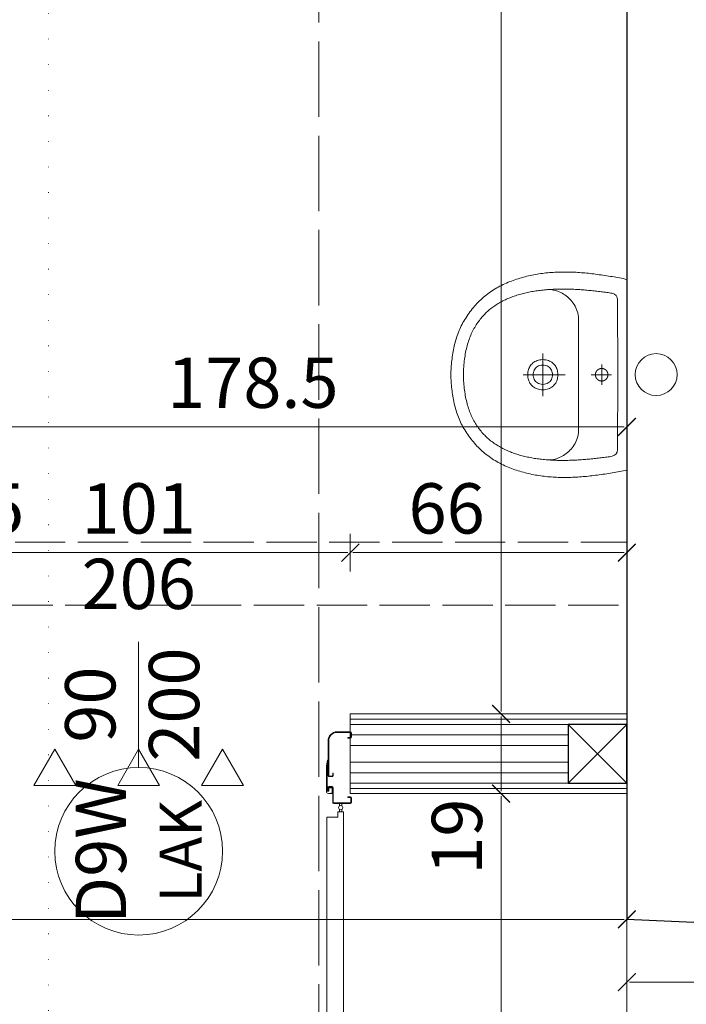
# Model space of a CAD drawing. Units: millimetres. Extents: x -20725 to 7250, y -8645 to -5411.
# Drawn here: x -417 to -258, y -7139 to -6904 of the extents above; entities that cross this region are included whole.
import ezdxf

# ---------------------------------------------------------------- set-up
doc = ezdxf.new("R2010")
doc.units = ezdxf.units.MM
doc.linetypes.add('ACAD_ISO02W100', pattern=[15, 12, -3])
doc.linetypes.add('ACAD_ISO07W100', pattern=[3, 0, -3])
doc.layers.get('Defpoints').update_dxf_attribs({"color": 30, "lineweight": 0})
for name, color, linetype, lineweight in [('WAW_DACH', 2, 'Continuous', 20), ('WAW_DREWNO', 43, 'Continuous', 5), ('WAW_DRZWI', 36, 'Continuous', 9), ('WAW_DRZWI OPIS', 36, 'Continuous', 5), ('WAW_GIPSOKARTON', 33, 'Continuous', 9), ('WAW_OPIS OSIE PRZEKROJOWE', 2, 'Continuous', 9), ('WAW_TERMOAKUSTYKA', 202, 'BATTING', 5), ('WAW_WIDOKOWA', 8, 'Continuous', 13), ('WAW_WYMIAR', 243, 'Continuous', 9), ('WAW_WYPOSAŻENIE', 155, 'Continuous', 5), ('WAW_ŚCIANY ISTNIEJĄCE', 7, 'Continuous', 30)]:
    doc.layers.add(name, color=color, linetype=linetype, lineweight=lineweight)
for name, color, linetype, lineweight, true_color in [('WAW_KANALIZACJA SANITARNA', 7, 'Continuous', 5, 0xd100d1), ('WAW_ROZBIÓRKI', 7, 'ACAD_ISO02W100', 15, 0x65b365), ('WAW_TRANSFER POWIETRZA', 7, 'Continuous', 5, 0x32b382)]:
    doc.layers.add(name, color=color, linetype=linetype, lineweight=lineweight, true_color=true_color)
doc.styles.add('OPIS', font='romans.shx', dxfattribs={"width": 0.8})
doc.linetypes.add('BATTING', pattern='A,0.00254,-2.54,[134,ltypeshp.shx,S=2.54,R=0,X=-2.54,Y=0],-5.08,[134,ltypeshp.shx,S=2.54,R=180,X=2.54,Y=0],-2.54', length=10.16254)
doc.dimstyles.new('50', dxfattribs={"dimtxt": 12, "dimasz": 0.6, "dimexe": 1.25, "dimexo": 0.625, "dimgap": 3, "dimtad": 1, "dimdec": 1, "dimrnd": 0.5, "dimdsep": 46, "dimtxsty": 'OPIS', "dimblk": 'ZW1', "dimcen": 0.6, "dimse1": 1, "dimse2": 1, "dimclrd": 256, "dimclrt": 52, "dimadec": 0, "dimazin": 0, "dimtfac": 1, "dimtdec": 1, "dimtix": 1, "dimtmove": 2, "dimatfit": 3, "dimldrblk": 'ZW1', "dimfxl": 0, "dimlwd": -1, "dimarcsym": 0})

# ---------------------------------------------------------------- blocks, each defined once
blk = doc.blocks.new('A$C3673487A')
for p, q in [((-14.75, 97.85), (-14.75, 101.05)), ((-14.6, 97.85), (-14.6, 101.05)), ((-13.5, 101.3), (-14.5, 101.3)), ((-13.5, 101.15), (-14.5, 101.15)), ((-13.4, 100.4), (-13.4, 101.05)), ((-13.25, 100.4), (-13.25, 101.05)), ((0.75, 101.05), (0.75, 100.4)), ((0.9, 101.05), (0.9, 100.4)), ((1, 101.3), (2.1, 101.3)), ((1, 101.15), (2.1, 101.15)), ((2.2, 101.05), (2.2, 97.05)), ((2.35, 101.05), (2.35, 97.05)), ((-13.25, 100.4), (-13.4, 100.4)), ((0.75, 100.4), (0.9, 100.4)), ((-4.3, 96.95), (-4.85, 96.95)), ((-4.85, 96.8), (-4.85, 96.95)), ((-4.3, 96.8), (-4.85, 96.8)), ((-4.2, 96.72), (-4.2, 95.93)), ((-4.05, 96.7), (-4.05, 95.95)), ((-1.7, 95.85), (-1.7, 96.7)), ((-1.55, 95.85), (-1.55, 96.7)), ((2.1, 96.95), (-1.45, 96.95)), ((2.1, 96.8), (-1.45, 96.8)), ((-4.3, 95.85), (-12.6, 95.85)), ((-4.3, 95.7), (-12.6, 95.7)), ((-7.97, 95.55), (-7.94, 95.7)), ((-7.97, 95.55), (-6.6, 95.3)), ((-7.94, 95.7), (-6.56, 95.45)), ((-0.78, 95.45), (-6.56, 95.45)), ((-0.78, 95.3), (-6.55, 95.3)), ((-0.78, 95.75), (-1.45, 95.75)), ((-0.78, 95.6), (-1.45, 95.6)), ((-0.7, 95.53), (-0.7, 95.53)), ((-0.55, 95.53), (-0.55, 95.53)), ((-4.3, 5.3), (-12.6, 5.3)), ((-4.3, 5.15), (-12.6, 5.15)), ((-7.97, 5.45), (-6.6, 5.7)), ((-7.97, 5.45), (-7.94, 5.3)), ((-7.94, 5.3), (-6.56, 5.55)), ((-0.78, 5.55), (-6.56, 5.55)), ((-0.78, 5.7), (-6.55, 5.7)), ((-4.2, 4.28), (-4.2, 5.07)), ((-4.05, 4.3), (-4.05, 5.05)), ((-1.7, 5.15), (-1.7, 4.3)), ((-1.55, 5.15), (-1.55, 4.3)), ((-0.78, 5.4), (-1.45, 5.4)), ((-0.78, 5.25), (-1.45, 5.25)), ((-0.7, 5.48), (-0.7, 5.48)), ((-0.55, 5.48), (-0.55, 5.48)), ((-14.75, 3.15), (-14.75, -0.05)), ((-14.6, 3.15), (-14.6, -0.05)), ((-4.85, 4.2), (-4.85, 4.05)), ((-4.3, 4.2), (-4.85, 4.2)), ((-4.3, 4.05), (-4.85, 4.05)), ((2.1, 4.2), (-1.45, 4.2)), ((2.1, 4.05), (-1.45, 4.05)), ((2.2, -0.05), (2.2, 3.95)), ((2.35, -0.05), (2.35, 3.95)), ((2.35, 2.55), (2.92, 2.55)), ((4.35, 2.55), (3.78, 2.55)), ((-13.25, 0.6), (-13.4, 0.6)), ((-13.4, 0.6), (-13.4, -0.05)), ((-13.25, 0.6), (-13.25, -0.05)), ((0.75, 0.6), (0.9, 0.6)), ((0.75, -0.05), (0.75, 0.6)), ((0.9, -0.05), (0.9, 0.6)), ((2.35, 2.05), (2.92, 2.05)), ((4.35, 2.05), (3.78, 2.05)), ((-13.5, -0.15), (-14.5, -0.15)), ((-13.5, -0.3), (-14.5, -0.3)), ((1, -0.15), (2.1, -0.15)), ((1, -0.3), (2.1, -0.3))]:
    blk.add_line(p, q)
at = {"color": 251}
for p, q in [((-1.35, 95.9), (-1.35, 96.7)), ((-1.35, 96.7), (-0.05, 96.7)), ((-0.05, 96.7), (-0.05, 95.8)), ((-1.35, 95.9), (-0.55, 95.9)), ((-0.55, 95.3), (-0.55, 95.9)), ((-1.35, 5.1), (-0.55, 5.1)), ((-1.35, 5.1), (-1.35, 4.3)), ((-0.55, 5.7), (-0.55, 5.1)), ((-0.05, 4.3), (-0.05, 5.2)), ((-1.35, 4.3), (-0.05, 4.3))]:
    blk.add_line(p, q, dxfattribs=at)
blk.add_lwpolyline([(98.75, 1.6), (4.35, 1.6), (4.35, 3), (5.65, 3), (5.65, 5.6), (97.45, 5.6), (97.45, 3), (98.75, 3), (98.75, 1.6)])
blk.add_circle((3.35, 2.3), 0.5)
for centre, radius, start, end in [((-14.5, 101.05), 0.25, 90, 180), ((-14.5, 101.05), 0.1, 90, 180), ((-13.5, 101.05), 0.25, 0, 90), ((-13.5, 101.05), 0.1, 0, 90), ((1, 101.05), 0.25, 90, 180), ((1, 101.05), 0.1, 90, 180), ((2.1, 101.05), 0.25, 0, 90), ((2.1, 101.05), 0.1, 0, 90), ((-12.6, 97.85), 2.15, 180, 270), ((-12.6, 97.85), 2, 180, 270), ((-4.3, 96.7), 0.25, 0, 90), ((-4.3, 96.7), 0.1, 10.351, 90), ((-1.45, 96.7), 0.25, 90, 180), ((-1.45, 96.7), 0.1, 90, 180), ((2.1, 97.05), 0.25, 270, 0), ((2.1, 97.05), 0.1, 270, 0), ((3.35, 2.3), 95.4, 0.4231, 89.9989), ((-6.55, 95.55), 0.25, 259.7325, 270), ((-4.3, 95.95), 0.25, 270, 0), ((-4.3, 95.95), 0.1, 270, 349.649), ((-1.45, 95.85), 0.25, 180, 270), ((-1.45, 95.85), 0.1, 180, 270), ((-0.78, 95.53), 0.225, 0, 90), ((-0.78, 95.53), 0.075, 0, 90), ((-0.78, 95.53), 0.075, 270, 0), ((-0.78, 95.53), 0.225, 270, 0), ((-12.6, 3.15), 2.15, 90, 180), ((-12.6, 3.15), 2, 90, 180), ((-6.55, 5.45), 0.25, 90, 100.2675), ((-4.3, 5.05), 0.25, 0, 90), ((-4.3, 5.05), 0.1, 10.351, 90), ((-1.45, 5.15), 0.25, 90, 180), ((-1.45, 5.15), 0.1, 90, 180), ((-0.78, 5.48), 0.225, 0, 90), ((-0.78, 5.48), 0.075, 0, 90), ((-0.78, 5.48), 0.075, 270, 0), ((-0.78, 5.48), 0.225, 270, 0), ((-4.3, 4.3), 0.25, 270, 0), ((-4.3, 4.3), 0.1, 270, 349.649), ((-1.45, 4.3), 0.25, 180, 270), ((-1.45, 4.3), 0.1, 180, 270), ((2.1, 3.95), 0.25, 0, 90), ((2.1, 3.95), 0.1, 0, 90), ((-14.5, -0.05), 0.25, 180, 270), ((-14.5, -0.05), 0.1, 180, 270), ((-13.5, -0.05), 0.25, 270, 0), ((-13.5, -0.05), 0.1, 270, 0), ((1, -0.05), 0.25, 180, 270), ((1, -0.05), 0.1, 180, 270), ((2.1, -0.05), 0.25, 270, 0), ((2.1, -0.05), 0.1, 270, 0)]:
    blk.add_arc(centre, radius, start, end)
for centre, start, end in [((-0.55, 95.8), 270, 0), ((-0.55, 5.2), 0, 90)]:
    blk.add_arc(centre, 0.5, start, end, dxfattribs=at)
blk.add_point((-0.05, 96.4))
blk.add_point((-0.05, 4.6), dxfattribs=at)
blk = doc.blocks.new('UMYWALKA_50_GÓRA_-_KOŁONT')
blk.add_line((14.6, -60), (14.6, -60))
for points in [[(227.1, 0), (0, 0), (-228, 0), (-228.9, -4.2), (-229.9, -8.5), (-230.7, -12.8), (-231.6, -17.2), (-232.4, -21.5), (-233.2, -25.9), (-233.9, -30.3), (-234.6, -34.7), (-235.3, -39.2), (-236, -43.6), (-236.6, -48), (-237.3, -52.5), (-237.9, -56.9), (-238.5, -61.3), (-239.1, -65.7), (-239.7, -70.1), (-240.3, -74.5), (-240.8, -78.9), (-241.4, -83.2), (-242, -87.5), (-242.4, -91.7), (-242.9, -95.9), (-243.3, -100.1), (-243.6, -104.3), (-244, -108.5), (-244.3, -112.8), (-244.6, -117), (-244.8, -121.2), (-245, -125.4), (-245.2, -129.7), (-245.4, -133.9), (-245.5, -138.1), (-245.5, -142.4), (-245.6, -146.6), (-245.6, -150.9), (-245.5, -155.1), (-245.4, -159.3), (-245.3, -163.5), (-245.1, -167.8), (-244.9, -172), (-244.7, -176.2), (-244.4, -180.4), (-244, -184.7), (-243.7, -188.9), (-243.2, -193.1), (-242.8, -197.3), (-242.2, -201.4), (-241.7, -205.6), (-241.1, -209.8), (-240.4, -214), (-239.7, -218.1), (-238.9, -222.3), (-238.1, -226.4), (-237.2, -230.5), (-236.3, -234.7), (-235.3, -238.8), (-234.3, -242.9), (-233.2, -246.9), (-232.1, -251), (-230.9, -255.1), (-229.7, -259.1), (-228.3, -263.1), (-227, -267.2), (-225.6, -271.2), (-224.1, -275.1), (-222.5, -279.1), (-220.9, -283.1), (-219.3, -287), (-217.5, -290.9), (-217.5, -290.9), (-215.7, -294.9), (-213.7, -298.9), (-211.7, -302.9), (-209.7, -306.7), (-207.5, -310.5), (-205.3, -314.3), (-203.1, -318), (-200.7, -321.6), (-198.3, -325.2), (-195.8, -328.7), (-193.3, -332.1), (-190.7, -335.5), (-188, -338.9), (-185.3, -342.1), (-182.5, -345.4), (-179.6, -348.5), (-176.6, -351.6), (-173.6, -354.7), (-170.5, -357.7), (-167.4, -360.6), (-164.1, -363.5), (-160.8, -366.3), (-157.5, -369.1), (-154, -371.8), (-150.5, -374.5), (-146.9, -377.1), (-143.3, -379.6), (-139.6, -382.1), (-135.8, -384.6), (-132.2, -386.8), (-128.6, -389), (-124.9, -391.1), (-121.1, -393.1), (-117.4, -395), (-113.5, -396.8), (-109.6, -398.6), (-105.7, -400.3), (-101.7, -401.9), (-97.7, -403.4), (-93.6, -404.8), (-89.5, -406.2), (-85.4, -407.5), (-81.3, -408.7), (-77.1, -409.8), (-72.9, -410.9), (-68.7, -411.9), (-64.5, -412.9), (-60.2, -413.7), (-55.9, -414.5), (-51.7, -415.3), (-47.4, -416), (-43.1, -416.6), (-38.8, -417.2), (-34.5, -417.7), (-30.2, -418.2), (-25.9, -418.6), (-21.6, -419), (-17.4, -419.3), (-13.1, -419.5), (-8.9, -419.8), (-4.6, -419.9), (-0.4, -420.1), (-0.4, -420.1), (3.8, -419.9), (8, -419.8), (12.2, -419.5), (16.5, -419.3), (20.8, -419), (25.1, -418.6), (29.3, -418.2), (33.6, -417.7), (37.9, -417.2), (42.2, -416.6), (46.5, -416), (50.8, -415.3), (55.1, -414.5), (59.3, -413.7), (63.6, -412.9), (67.8, -411.9), (72, -410.9), (76.2, -409.8), (80.4, -408.7), (84.6, -407.5), (88.7, -406.2), (92.8, -404.8), (96.8, -403.4), (100.8, -401.9), (104.8, -400.3), (108.7, -398.6), (112.6, -396.8), (116.5, -395), (120.3, -393.1), (124, -391.1), (127.7, -389), (131.3, -386.8), (134.9, -384.6), (134.9, -384.6), (138.7, -382.1), (142.4, -379.6), (146.1, -377.1), (149.7, -374.5), (153.2, -371.8), (156.6, -369.1), (160, -366.3), (163.3, -363.5), (166.5, -360.6), (169.7, -357.7), (172.7, -354.7), (175.8, -351.6), (178.7, -348.5), (181.6, -345.4), (184.4, -342.1), (187.1, -338.9), (189.8, -335.5), (192.4, -332.1), (195, -328.7), (197.4, -325.2), (199.8, -321.6), (202.2, -318), (204.5, -314.3), (206.7, -310.5), (208.8, -306.7), (210.9, -302.9), (212.9, -298.9), (214.8, -294.9), (216.7, -290.9), (216.7, -290.9), (218.4, -287), (220.1, -283.1), (221.7, -279.1), (223.2, -275.1), (224.7, -271.2), (226.1, -267.2), (227.5, -263.1), (228.8, -259.1), (230, -255.1), (231.2, -251), (232.4, -246.9), (233.4, -242.9), (234.5, -238.8), (235.4, -234.7), (236.4, -230.5), (237.2, -226.4), (238, -222.3), (238.8, -218.1), (239.5, -214), (240.2, -209.8), (240.8, -205.6), (241.4, -201.4), (241.9, -197.3), (242.4, -193.1), (242.8, -188.9), (243.2, -184.7), (243.5, -180.4), (243.8, -176.2), (244.1, -172), (244.3, -167.8), (244.4, -163.5), (244.6, -159.3), (244.6, -155.1), (244.7, -150.9), (244.7, -146.6), (244.7, -142.4), (244.6, -138.1), (244.5, -133.9), (244.3, -129.7), (244.2, -125.4), (244, -121.2), (243.7, -117), (243.4, -112.8), (243.1, -108.5), (242.8, -104.3), (242.4, -100.1), (242, -95.9), (241.6, -91.7), (241.1, -87.5), (241.1, -87.5), (240.5, -83.2), (240, -78.9), (239.4, -74.5), (238.8, -70.1), (238.2, -65.7), (237.6, -61.3), (237, -56.9), (236.4, -52.5), (235.8, -48), (235.1, -43.6), (234.4, -39.2), (233.7, -34.7), (233, -30.3), (232.3, -25.9), (231.5, -21.5), (230.7, -17.2), (229.8, -12.8), (229, -8.5), (228, -4.2)], [(-0.4, -389.9), (4.4, -389.8), (9.2, -389.7), (13.9, -389.5), (18.6, -389.2), (23.2, -388.9), (27.7, -388.5), (32.1, -388), (36.5, -387.5), (40.8, -386.9), (45, -386.2), (49.1, -385.5), (53.2, -384.8), (57.2, -383.9), (61.2, -383), (65.1, -382.1), (68.9, -381.1), (72.6, -380), (76.3, -378.9), (79.9, -377.7), (83.5, -376.5), (87, -375.2), (90.4, -373.9), (93.8, -372.5), (97.1, -371.1), (100.3, -369.6), (103.5, -368), (106.6, -366.4), (109.7, -364.8), (112.7, -363.1), (115.6, -361.4), (118.5, -359.6), (121.3, -357.7), (124, -355.8), (126.8, -353.9), (129.4, -351.9), (132, -349.9), (134.5, -347.9), (137, -345.8), (139.4, -343.6), (141.8, -341.4), (144.1, -339.2), (146.4, -336.9), (148.6, -334.6), (150.7, -332.3), (152.9, -329.9), (154.9, -327.4), (156.9, -325), (158.9, -322.5), (160.8, -319.9), (162.6, -317.4), (164.4, -314.8), (166.2, -312.1), (167.9, -309.5), (169.6, -306.7), (171.2, -304), (172.8, -301.2), (174.3, -298.4), (175.8, -295.6), (177.2, -292.7), (178.6, -289.8), (179.9, -286.9), (181.2, -284), (182.5, -281), (183.7, -278), (184.9, -275), (186, -271.9), (187.1, -268.9), (188.2, -265.8), (189.2, -262.6), (190.2, -259.5), (191.1, -256.3), (192, -253.2), (192.9, -249.9), (193.7, -246.7), (194.5, -243.5), (195.3, -240.2), (196, -236.9), (196.7, -233.6), (197.3, -230.3), (197.9, -227), (198.5, -223.6), (199.1, -220.3), (199.6, -216.9), (200.1, -213.5), (200.5, -210.1), (201, -206.7), (201.3, -203.3), (201.7, -199.8), (202, -196.4), (202.4, -192.9), (202.6, -189.5), (202.9, -186), (203.1, -182.5), (203.3, -179), (203.5, -175.6), (203.6, -172.1), (203.7, -168.6), (203.8, -165.1), (203.9, -161.5), (203.9, -158), (204, -154.5), (204, -151), (203.9, -147.5), (203.9, -144), (203.8, -140.5), (203.8, -136.9), (203.6, -133.4), (203.5, -129.9), (203.4, -126.4), (203.2, -122.9), (203, -119.4), (202.8, -115.9), (202.6, -112.4), (202.4, -108.9), (202.1, -105.4), (201.9, -102), (201.6, -98.5), (201.3, -95.1), (201, -91.6), (200.7, -88.2), (200.4, -84.8), (200, -81.4), (199.7, -78), (199.3, -74.6), (198.9, -71.2), (198.5, -67.8), (198.1, -64.5), (197.7, -61.2), (197.3, -57.9), (196.9, -54.6), (196.4, -51.3), (196, -48), (195.5, -44.8), (195.1, -41.6), (194.6, -38.3), (194.2, -35.2), (194.2, -35.2), (191.9, -29.6), (188.6, -25.7), (184.1, -23.2), (178.1, -21.9), (-0.4, -21.8), (-179, -21.9), (-185, -23.2), (-189.5, -25.7), (-192.7, -29.6), (-195, -35.2), (-195.5, -38.3), (-196, -41.6), (-196.4, -44.8), (-196.9, -48), (-197.3, -51.3), (-197.7, -54.6), (-198.2, -57.9), (-198.6, -61.2), (-199, -64.5), (-199.4, -67.8), (-199.8, -71.2), (-200.2, -74.6), (-200.5, -78), (-200.9, -81.4), (-201.2, -84.8), (-201.6, -88.2), (-201.9, -91.6), (-202.2, -95.1), (-202.5, -98.5), (-202.7, -102), (-203, -105.4), (-203.3, -108.9), (-203.5, -112.4), (-203.7, -115.9), (-203.9, -119.4), (-204.1, -122.9), (-204.2, -126.4), (-204.4, -129.9), (-204.5, -133.4), (-204.6, -136.9), (-204.7, -140.5), (-204.8, -144), (-204.8, -147.5), (-204.8, -151), (-204.8, -154.5), (-204.8, -158), (-204.8, -161.5), (-204.7, -165.1), (-204.6, -168.6), (-204.5, -172.1), (-204.3, -175.6), (-204.2, -179), (-204, -182.5), (-203.7, -186), (-203.5, -189.5), (-203.2, -192.9), (-202.9, -196.4), (-202.6, -199.8), (-202.2, -203.3), (-201.8, -206.7), (-201.4, -210.1), (-200.9, -213.5), (-200.5, -216.9), (-199.9, -220.3), (-199.4, -223.6), (-198.8, -227), (-198.2, -230.3), (-197.5, -233.6), (-196.9, -236.9), (-196.1, -240.2), (-195.4, -243.5), (-194.6, -246.7), (-193.8, -249.9), (-192.9, -253.2), (-192, -256.3), (-191.1, -259.5), (-190.1, -262.6), (-189.1, -265.8), (-188, -268.9), (-186.9, -271.9), (-185.8, -275), (-184.6, -278), (-183.4, -281), (-182.1, -284), (-180.8, -286.9), (-179.5, -289.8), (-178.1, -292.7), (-176.6, -295.6), (-175.1, -298.4), (-173.6, -301.2), (-172, -304), (-170.4, -306.7), (-168.8, -309.5), (-167.1, -312.1), (-165.3, -314.8), (-163.5, -317.4), (-161.6, -319.9), (-159.7, -322.5), (-157.8, -325), (-155.8, -327.4), (-153.7, -329.9), (-151.6, -332.3), (-149.5, -334.6), (-147.2, -336.9), (-145, -339.2), (-142.7, -341.4), (-140.3, -343.6), (-137.9, -345.8), (-135.4, -347.9), (-132.9, -349.9), (-130.3, -351.9), (-127.6, -353.9), (-124.9, -355.8), (-122.2, -357.7), (-119.3, -359.6), (-116.5, -361.4), (-113.5, -363.1), (-110.5, -364.8), (-107.5, -366.4), (-104.4, -368), (-101.2, -369.6), (-97.9, -371.1), (-94.6, -372.5), (-91.3, -373.9), (-87.8, -375.2), (-84.4, -376.5), (-80.8, -377.7), (-77.2, -378.9), (-73.5, -380), (-69.8, -381.1), (-65.9, -382.1), (-62.1, -383), (-58.1, -383.9), (-54.1, -384.8), (-50, -385.5), (-45.9, -386.2), (-41.6, -386.9), (-37.3, -387.5), (-33, -388), (-28.5, -388.5), (-24, -388.9), (-19.5, -389.2), (-14.8, -389.5), (-10.1, -389.7), (-5.3, -389.8), (-0.4, -389.9)], [(14.6, -60), (14.6, -59.8), (14.6, -59.6), (14.6, -59.4), (14.5, -59.2), (14.5, -59), (14.5, -58.8), (14.5, -58.5), (14.5, -58.3), (14.4, -58.1), (14.4, -57.9), (14.4, -57.7), (14.4, -57.5), (14.3, -57.3), (14.3, -57.1), (14.2, -56.9), (14.2, -56.7), (14.1, -56.4), (14.1, -56.2), (14, -56), (14, -55.8), (13.9, -55.6), (13.9, -55.4), (13.8, -55.2), (13.7, -55), (13.6, -54.8), (13.6, -54.6), (13.5, -54.4), (13.4, -54.2), (13.3, -54), (13.2, -53.8), (13.2, -53.6), (13.1, -53.5), (13, -53.3), (12.9, -53.1), (12.8, -52.9), (12.7, -52.7), (12.6, -52.5), (12.5, -52.3), (12.3, -52.2), (12.2, -52), (12.1, -51.8), (12, -51.6), (11.9, -51.4), (11.8, -51.3), (11.6, -51.1), (11.5, -50.9), (11.4, -50.8), (11.2, -50.6), (11.1, -50.4), (11, -50.3), (10.8, -50.1), (10.7, -49.9), (10.6, -49.8), (10.4, -49.6), (10.3, -49.5), (10.1, -49.3), (10, -49.2), (9.8, -49), (9.6, -48.9), (9.5, -48.8), (9.3, -48.6), (9.2, -48.5), (9, -48.3), (8.8, -48.2), (8.7, -48.1), (8.5, -48), (8.3, -47.8), (8.2, -47.7), (8, -47.6), (7.8, -47.5), (7.6, -47.4), (7.4, -47.2), (7.3, -47.1), (7.1, -47), (6.9, -46.9), (6.7, -46.8), (6.5, -46.7), (6.3, -46.6), (6.1, -46.5), (6, -46.4), (5.8, -46.3), (5.6, -46.3), (5.4, -46.2), (5.2, -46.1), (5, -46), (4.8, -45.9), (4.6, -45.9), (4.4, -45.8), (4.2, -45.7), (4, -45.7), (3.8, -45.6), (3.6, -45.5), (3.4, -45.5), (3.2, -45.4), (3, -45.4), (2.7, -45.3), (2.5, -45.3), (2.3, -45.3), (2.1, -45.2), (1.9, -45.2), (1.7, -45.2), (1.5, -45.1), (1.3, -45.1), (1.1, -45.1), (0.9, -45.1), (0.6, -45), (0.4, -45), (0.2, -45), (0, -45), (-0.2, -45), (-0.4, -45), (-0.6, -45), (-0.8, -45), (-1.1, -45), (-1.3, -45), (-1.5, -45), (-1.7, -45.1), (-1.9, -45.1), (-2.1, -45.1), (-2.3, -45.1), (-2.5, -45.2), (-2.7, -45.2), (-3, -45.2), (-3.2, -45.3), (-3.4, -45.3), (-3.6, -45.3), (-3.8, -45.4), (-4, -45.4), (-4.2, -45.5), (-4.4, -45.5), (-4.6, -45.6), (-4.8, -45.7), (-5, -45.7), (-5.2, -45.8), (-5.4, -45.9), (-5.6, -45.9), (-5.8, -46), (-6, -46.1), (-6.2, -46.2), (-6.4, -46.2), (-6.6, -46.3), (-6.8, -46.4), (-7, -46.5), (-7.2, -46.6), (-7.4, -46.7), (-7.5, -46.8), (-7.7, -46.9), (-7.9, -47), (-8.1, -47.1), (-8.3, -47.2), (-8.5, -47.3), (-8.6, -47.4), (-8.8, -47.6), (-9, -47.7), (-9.2, -47.8), (-9.3, -47.9), (-9.5, -48.1), (-9.7, -48.2), (-9.8, -48.3), (-10, -48.5), (-10.2, -48.6), (-10.3, -48.7), (-10.5, -48.9), (-10.6, -49), (-10.8, -49.2), (-11, -49.3), (-11.1, -49.5), (-11.3, -49.6), (-11.4, -49.8), (-11.5, -49.9), (-11.7, -50.1), (-11.8, -50.2), (-12, -50.4), (-12.1, -50.6), (-12.2, -50.7), (-12.4, -50.9), (-12.5, -51.1), (-12.6, -51.2), (-12.7, -51.4), (-12.9, -51.6), (-13, -51.8), (-13.1, -51.9), (-13.2, -52.1), (-13.3, -52.3), (-13.4, -52.5), (-13.5, -52.7), (-13.6, -52.9), (-13.7, -53), (-13.8, -53.2), (-13.9, -53.4), (-14, -53.6), (-14.1, -53.8), (-14.2, -54), (-14.3, -54.2), (-14.3, -54.4), (-14.4, -54.6), (-14.5, -54.8), (-14.6, -55), (-14.6, -55.2), (-14.7, -55.4), (-14.8, -55.6), (-14.8, -55.8), (-14.9, -56), (-14.9, -56.2), (-15, -56.4), (-15, -56.6), (-15.1, -56.8), (-15.1, -57), (-15.2, -57.2), (-15.2, -57.5), (-15.3, -57.7), (-15.3, -57.9), (-15.3, -58.1), (-15.3, -58.3), (-15.4, -58.5), (-15.4, -58.7), (-15.4, -58.9), (-15.4, -59.1), (-15.4, -59.3), (-15.4, -59.6), (-15.4, -59.8), (-15.4, -60), (-15.4, -60.2), (-15.4, -60.4), (-15.4, -60.6), (-15.4, -60.8), (-15.4, -61), (-15.4, -61.3), (-15.4, -61.5), (-15.3, -61.7), (-15.3, -61.9), (-15.3, -62.1), (-15.3, -62.3), (-15.2, -62.5), (-15.2, -62.7), (-15.1, -62.9), (-15.1, -63.1), (-15.1, -63.4), (-15, -63.6), (-15, -63.8), (-14.9, -64), (-14.8, -64.2), (-14.8, -64.4), (-14.7, -64.6), (-14.7, -64.8), (-14.6, -65), (-14.5, -65.2), (-14.4, -65.4), (-14.4, -65.6), (-14.3, -65.8), (-14.2, -66), (-14.1, -66.2), (-14, -66.4), (-13.9, -66.6), (-13.8, -66.7), (-13.7, -66.9), (-13.6, -67.1), (-13.5, -67.3), (-13.4, -67.5), (-13.3, -67.7), (-13.2, -67.9), (-13.1, -68), (-13, -68.2), (-12.9, -68.4), (-12.8, -68.6), (-12.6, -68.7), (-12.5, -68.9), (-12.4, -69.1), (-12.3, -69.2), (-12.1, -69.4), (-12, -69.6), (-11.8, -69.7), (-11.7, -69.9), (-11.6, -70.1), (-11.4, -70.2), (-11.3, -70.4), (-11.1, -70.5), (-11, -70.7), (-10.8, -70.8), (-10.7, -71), (-10.5, -71.1), (-10.4, -71.3), (-10.2, -71.4), (-10, -71.5), (-9.9, -71.7), (-9.7, -71.8), (-9.5, -71.9), (-9.4, -72.1), (-9.2, -72.2), (-9, -72.3), (-8.9, -72.4), (-8.7, -72.5), (-8.5, -72.7), (-8.3, -72.8), (-8.1, -72.9), (-8, -73), (-7.8, -73.1), (-7.6, -73.2), (-7.4, -73.3), (-7.2, -73.4), (-7, -73.5), (-6.8, -73.6), (-6.6, -73.7), (-6.4, -73.8), (-6.2, -73.8), (-6, -73.9), (-5.8, -74), (-5.7, -74.1), (-5.5, -74.1), (-5.3, -74.2), (-5, -74.3), (-4.8, -74.3), (-4.6, -74.4), (-4.4, -74.5), (-4.2, -74.5), (-4, -74.6), (-3.8, -74.6), (-3.6, -74.7), (-3.4, -74.7), (-3.2, -74.7), (-3, -74.8), (-2.8, -74.8), (-2.6, -74.9), (-2.4, -74.9), (-2.1, -74.9), (-1.9, -74.9), (-1.7, -75), (-1.5, -75), (-1.3, -75), (-1.1, -75), (-0.9, -75), (-0.7, -75), (-0.5, -75), (-0.2, -75), (0, -75), (0.2, -75), (0.4, -75), (0.6, -75), (0.8, -75), (1, -74.9), (1.2, -74.9), (1.5, -74.9), (1.7, -74.9), (1.9, -74.8), (2.1, -74.8), (2.3, -74.8), (2.5, -74.7), (2.7, -74.7), (2.9, -74.6), (3.1, -74.6), (3.3, -74.5), (3.5, -74.5), (3.7, -74.4), (3.9, -74.4), (4.1, -74.3), (4.3, -74.2), (4.5, -74.2), (4.7, -74.1), (4.9, -74), (5.1, -73.9), (5.3, -73.9), (5.5, -73.8), (5.7, -73.7), (5.9, -73.6), (6.1, -73.5), (6.3, -73.4), (6.5, -73.3), (6.7, -73.2), (6.9, -73.1), (7, -73), (7.2, -72.9), (7.4, -72.8), (7.6, -72.7), (7.8, -72.6), (7.9, -72.4), (8.1, -72.3), (8.3, -72.2), (8.5, -72.1), (8.6, -72), (8.8, -71.8), (9, -71.7), (9.1, -71.6), (9.3, -71.4), (9.5, -71.3), (9.6, -71.1), (9.8, -71), (9.9, -70.8), (10.1, -70.7), (10.2, -70.6), (10.4, -70.4), (10.5, -70.2), (10.7, -70.1), (10.8, -69.9), (11, -69.8), (11.1, -69.6), (11.2, -69.4), (11.4, -69.3), (11.5, -69.1), (11.6, -68.9), (11.7, -68.8), (11.9, -68.6), (12, -68.4), (12.1, -68.2), (12.2, -68.1), (12.3, -67.9), (12.4, -67.7), (12.5, -67.5), (12.7, -67.3), (12.8, -67.2), (12.9, -67), (13, -66.8), (13, -66.6), (13.1, -66.4), (13.2, -66.2), (13.3, -66), (13.4, -65.8), (13.5, -65.6), (13.6, -65.4), (13.6, -65.2), (13.7, -65), (13.8, -64.8), (13.8, -64.6), (13.9, -64.4), (14, -64.2), (14, -64), (14.1, -63.8), (14.1, -63.6), (14.2, -63.4), (14.2, -63.2), (14.3, -63), (14.3, -62.8), (14.3, -62.6), (14.4, -62.4), (14.4, -62.1), (14.4, -61.9), (14.5, -61.7), (14.5, -61.5), (14.5, -61.3), (14.5, -61.1), (14.5, -60.9), (14.6, -60.7), (14.6, -60.5), (14.6, -60.2), (14.6, -60)], [(35.6, -200.5), (35.4, -204.1), (35, -207.5), (34.4, -210.8), (33.4, -213.8), (32.3, -216.6), (31, -219.3), (29.4, -221.7), (27.7, -224), (25.8, -226.1), (23.8, -228), (21.6, -229.7), (19.3, -231.2), (16.9, -232.5), (14.4, -233.7), (11.8, -234.6), (9.1, -235.4), (6.4, -235.9), (3.7, -236.3), (0.9, -236.5), (-1.8, -236.5), (-4.6, -236.3), (-7.3, -235.9), (-10, -235.4), (-12.7, -234.6), (-15.3, -233.7), (-17.8, -232.5), (-20.2, -231.2), (-22.5, -229.7), (-24.7, -228), (-26.7, -226.1), (-28.6, -224), (-30.3, -221.7), (-31.8, -219.3), (-33.2, -216.6), (-34.3, -213.8), (-35.2, -210.7), (-35.9, -207.5), (-36.3, -204.1), (-36.4, -200.5), (-36.3, -196.9), (-35.9, -193.5), (-35.2, -190.3), (-34.3, -187.3), (-33.2, -184.4), (-31.8, -181.8), (-30.3, -179.3), (-28.6, -177), (-26.7, -175), (-24.7, -173.1), (-22.5, -171.4), (-20.2, -169.8), (-17.8, -168.5), (-15.3, -167.4), (-12.7, -166.4), (-10, -165.7), (-7.3, -165.1), (-4.6, -164.7), (-1.8, -164.5), (1, -164.5), (3.7, -164.7), (6.4, -165.1), (9.2, -165.7), (11.8, -166.4), (14.4, -167.4), (16.9, -168.5), (19.3, -169.8), (21.6, -171.4), (23.8, -173.1), (25.8, -175), (27.7, -177), (29.4, -179.3), (31, -181.8), (32.3, -184.4), (33.4, -187.3), (34.4, -190.3), (35, -193.5), (35.4, -196.9), (35.6, -200.5)], [(22.6, -200.5), (22.3, -204.2), (21.7, -207.6), (20.6, -210.6), (19.2, -213.3), (17.4, -215.7), (15.4, -217.8), (13.1, -219.5), (10.6, -221), (8, -222.1), (5.3, -222.9), (2.4, -223.4), (-0.4, -223.5), (-3.3, -223.4), (-6.1, -222.9), (-8.9, -222.1), (-11.5, -221), (-14, -219.5), (-16.2, -217.8), (-18.3, -215.7), (-20, -213.3), (-21.5, -210.6), (-22.5, -207.6), (-23.2, -204.2), (-23.4, -200.5), (-23.2, -196.8), (-22.5, -193.5), (-21.5, -190.5), (-20, -187.7), (-18.3, -185.3), (-16.2, -183.3), (-14, -181.5), (-11.5, -180.1), (-8.9, -179), (-6.1, -178.2), (-3.3, -177.7), (-0.4, -177.5), (2.4, -177.7), (5.3, -178.2), (8, -179), (10.6, -180.1), (13.1, -181.5), (15.4, -183.3), (17.4, -185.3), (19.2, -187.7), (20.6, -190.5), (21.7, -193.5), (22.3, -196.9), (22.6, -200.5)]]:
    blk.add_lwpolyline(points, close=True)
for points in [[(-0.4, -85.3), (-0.4, -36.9)], [(-24.7, -60), (23.9, -60)], [(-129.4, -115), (-134.3, -115.2), (-139, -115.6), (-143.6, -116.3), (-148, -117.3), (-152.3, -118.6), (-156.4, -120), (-160.4, -121.7), (-164.2, -123.6), (-167.8, -125.8), (-171.3, -128), (-174.6, -130.5), (-177.8, -133.1), (-180.7, -135.8), (-183.5, -138.7), (-186.2, -141.7), (-188.6, -144.8), (-190.9, -148), (-193, -151.2), (-194.9, -154.5), (-196.7, -157.9), (-198.2, -161.2), (-199.6, -164.6), (-200.7, -168), (-201.7, -171.4), (-202.5, -174.7), (-203.1, -178), (-203.4, -181.3), (-203.6, -184.5), (-203.6, -187.6), (-203.4, -190.6)], [(128.6, -115), (-0.4, -115), (-129.4, -115)], [(202.5, -190.6), (202.7, -187.6), (202.8, -184.5), (202.6, -181.3), (202.2, -178), (201.6, -174.7), (200.8, -171.4), (199.9, -168), (198.7, -164.6), (197.3, -161.2), (195.8, -157.9), (194.1, -154.5), (192.1, -151.2), (190, -148), (187.8, -144.8), (185.3, -141.7), (182.7, -138.7), (179.9, -135.8), (176.9, -133.1), (173.7, -130.5), (170.4, -128), (166.9, -125.8), (163.3, -123.6), (159.5, -121.7), (155.5, -120), (151.4, -118.6), (147.1, -117.3), (142.7, -116.3), (138.1, -115.6), (133.4, -115.2), (128.6, -115)], [(-0.4, -247.3), (-0.4, -147.2)], [(50.5, -200.8), (-51.3, -200.8)]]:
    blk.add_lwpolyline(points)
blk = doc.blocks.new('ZW1')
blk.add_line((0, 7.5), (0, -7.5))
at = {"const_width": 0.5}
blk.add_lwpolyline([(-3.54, -3.54), (3.54, 3.54)], dxfattribs=at)
blk = doc.blocks.new('*D400')
at = {"layer": 'Defpoints', "color": 0, "transparency": 16777216}
for p in [(-338.36, -7030.74), (-338.36, -7030.74), (-272.36, -7075.74)]:
    blk.add_point(p, dxfattribs=at)
at = {"layer": 'WAW_WYMIAR', "transparency": 16777216}
blk.add_line((-272.96, -7030.74), (-337.76, -7030.74), dxfattribs=at)
at = {"layer": 'WAW_WYMIAR', "transparency": 16777216, "xscale": 0.6, "yscale": 0.6, "zscale": 0.6, "rotation": 180}
blk.add_blockref('ZW1', (-338.36, -7030.74), dxfattribs=at)
at = {"layer": 'WAW_WYMIAR', "transparency": 16777216, "xscale": 0.6, "yscale": 0.6, "zscale": 0.6}
blk.add_blockref('ZW1', (-272.36, -7030.74), dxfattribs=at)
at = {"layer": 'WAW_WYMIAR', "color": 52, "transparency": 16777216, "insert": (-315.36, -7021.74), "char_height": 12, "attachment_point": 5, "style": 'OPIS'}
blk.add_mtext('66', dxfattribs=at)
blk = doc.blocks.new('*D401')
at = {"layer": 'Defpoints', "color": 0, "lineweight": 9, "transparency": 16777216}
for p in [(-439.36, -7030.74), (-338.36, -7030.74), (-439.36, -7078.74)]:
    blk.add_point(p, dxfattribs=at)
at = {"layer": 'WAW_WYMIAR', "transparency": 16777216}
blk.add_line((-338.96, -7030.74), (-438.76, -7030.74), dxfattribs=at)
at = {"layer": 'WAW_WYMIAR', "transparency": 16777216, "xscale": 0.6, "yscale": 0.6, "zscale": 0.6, "rotation": 180}
blk.add_blockref('ZW1', (-439.36, -7030.74), dxfattribs=at)
at = {"layer": 'WAW_WYMIAR', "transparency": 16777216, "xscale": 0.6, "yscale": 0.6, "zscale": 0.6}
blk.add_blockref('ZW1', (-338.36, -7030.74), dxfattribs=at)
at = {"layer": 'WAW_WYMIAR', "color": 52, "transparency": 16777216, "insert": (-388.86, -7021.74), "char_height": 12, "attachment_point": 5, "style": 'OPIS'}
blk.add_mtext('101', dxfattribs=at)
blk = doc.blocks.new('*D402')
at = {"layer": 'Defpoints', "color": 0, "lineweight": 9, "transparency": 16777216}
for p in [(-450.86, -7030.74), (-450.86, -7075.74), (-439.36, -7078.74)]:
    blk.add_point(p, dxfattribs=at)
at = {"layer": 'WAW_WYMIAR', "transparency": 16777216}
blk.add_line((-439.96, -7030.74), (-450.26, -7030.74), dxfattribs=at)
at = {"layer": 'WAW_WYMIAR', "transparency": 16777216, "xscale": 0.6, "yscale": 0.6, "zscale": 0.6, "rotation": 180}
blk.add_blockref('ZW1', (-450.86, -7030.74), dxfattribs=at)
at = {"layer": 'WAW_WYMIAR', "transparency": 16777216, "xscale": 0.6, "yscale": 0.6, "zscale": 0.6}
blk.add_blockref('ZW1', (-439.36, -7030.74), dxfattribs=at)
at = {"layer": 'WAW_WYMIAR', "color": 52, "transparency": 16777216, "insert": (-432.06, -7021.74), "char_height": 12, "attachment_point": 5, "style": 'OPIS'}
blk.add_mtext('11.5', dxfattribs=at)
blk = doc.blocks.new('*D409')
at = {"layer": 'Defpoints', "color": 0, "transparency": 16777216}
for p in [(-272.36, -7069.24), (-302.36, -7088.24), (-272.36, -7088.24)]:
    blk.add_point(p, dxfattribs=at)
at = {"layer": 'WAW_WYMIAR', "transparency": 16777216}
blk.add_line((-302.36, -7069.84), (-302.36, -7087.64), dxfattribs=at)
at = {"layer": 'WAW_WYMIAR', "transparency": 16777216, "xscale": 0.6, "yscale": 0.6, "zscale": 0.6}
for p, rotation in [((-302.36, -7069.24), 90), ((-302.36, -7088.24), 270)]:
    blk.add_blockref('ZW1', p, dxfattribs=dict(at, rotation=rotation))
at = {"layer": 'WAW_WYMIAR', "color": 52, "transparency": 16777216, "insert": (-311.36, -7098.52), "char_height": 12, "attachment_point": 5, "rotation": 90, "style": 'OPIS'}
blk.add_mtext('19', dxfattribs=at)
blk = doc.blocks.new('*D410')
at = {"layer": 'Defpoints', "color": 0, "transparency": 16777216}
for p in [(-272.36, -7088.24), (-302.36, -7243.24), (-272.36, -7243.24)]:
    blk.add_point(p, dxfattribs=at)
at = {"layer": 'WAW_WYMIAR', "transparency": 16777216}
blk.add_line((-302.36, -7088.84), (-302.36, -7242.64), dxfattribs=at)
at = {"layer": 'WAW_WYMIAR', "transparency": 16777216, "xscale": 0.6, "yscale": 0.6, "zscale": 0.6}
for p, rotation in [((-302.36, -7088.24), 90), ((-302.36, -7243.24), 270)]:
    blk.add_blockref('ZW1', p, dxfattribs=dict(at, rotation=rotation))
at = {"layer": 'WAW_WYMIAR', "color": 52, "transparency": 16777216, "insert": (-311.36, -7165.74), "char_height": 12, "attachment_point": 5, "rotation": 90, "style": 'OPIS'}
blk.add_mtext('155', dxfattribs=at)
blk = doc.blocks.new('*D422')
at = {"layer": 'Defpoints', "color": 0, "transparency": 16777216}
for p in [(-272.36, -7118.24), (-272.36, -7243.24), (-2058.36, -7253.24)]:
    blk.add_point(p, dxfattribs=at)
at = {"layer": 'WAW_WYMIAR', "transparency": 16777216}
blk.add_line((-2057.76, -7118.24), (-272.96, -7118.24), dxfattribs=at)
at = {"layer": 'WAW_WYMIAR', "transparency": 16777216, "xscale": 0.6, "yscale": 0.6, "zscale": 0.6, "rotation": 180}
blk.add_blockref('ZW1', (-2058.36, -7118.24), dxfattribs=at)
at = {"layer": 'WAW_WYMIAR', "transparency": 16777216, "xscale": 0.6, "yscale": 0.6, "zscale": 0.6}
blk.add_blockref('ZW1', (-272.36, -7118.24), dxfattribs=at)
at = {"layer": 'WAW_WYMIAR', "color": 52, "transparency": 16777216, "insert": (-1165.36, -7109.24), "char_height": 12, "attachment_point": 5, "style": 'OPIS'}
blk.add_mtext('1786', dxfattribs=at)
blk = doc.blocks.new('*D423')
at = {"layer": 'Defpoints', "color": 0, "lineweight": 9, "transparency": 16777216}
for p in [(-272.36, -7088.24), (-220.36, -7088.24), (-220.36, -7133.24)]:
    blk.add_point(p, dxfattribs=at)
at = {"layer": 'WAW_WYMIAR', "transparency": 16777216}
blk.add_line((-271.76, -7133.24), (-220.96, -7133.24), dxfattribs=at)
at = {"layer": 'WAW_WYMIAR', "transparency": 16777216, "xscale": 0.6, "yscale": 0.6, "zscale": 0.6, "rotation": 180}
blk.add_blockref('ZW1', (-272.36, -7133.24), dxfattribs=at)
at = {"layer": 'WAW_WYMIAR', "transparency": 16777216, "xscale": 0.6, "yscale": 0.6, "zscale": 0.6}
blk.add_blockref('ZW1', (-220.36, -7133.24), dxfattribs=at)
at = {"layer": 'WAW_WYMIAR', "color": 52, "transparency": 16777216, "insert": (-203.12, -7121.24), "char_height": 12, "attachment_point": 5, "style": 'OPIS'}
blk.add_mtext('52', dxfattribs=at)
blk = doc.blocks.new('*D464')
at = {"layer": 'Defpoints', "color": 0, "lineweight": 9, "transparency": 16777216}
for p in [(-450.86, -6938.24), (-272.36, -7000.74), (-272.36, -7075.74)]:
    blk.add_point(p, dxfattribs=at)
at = {"layer": 'WAW_WYMIAR', "transparency": 16777216}
blk.add_line((-450.26, -7000.74), (-272.96, -7000.74), dxfattribs=at)
at = {"layer": 'WAW_WYMIAR', "transparency": 16777216, "xscale": 0.6, "yscale": 0.6, "zscale": 0.6, "rotation": 180}
blk.add_blockref('ZW1', (-450.86, -7000.74), dxfattribs=at)
at = {"layer": 'WAW_WYMIAR', "transparency": 16777216, "xscale": 0.6, "yscale": 0.6, "zscale": 0.6}
blk.add_blockref('ZW1', (-272.36, -7000.74), dxfattribs=at)
at = {"layer": 'WAW_WYMIAR', "color": 52, "transparency": 16777216, "insert": (-361.61, -6991.74), "char_height": 12, "attachment_point": 5, "style": 'OPIS'}
blk.add_mtext('178.5', dxfattribs=at)
blk = doc.blocks.new('*D470')
at = {"layer": 'Defpoints', "color": 0, "transparency": 16777216}
for p in [(-272.36, -6688.24), (-302.36, -7069.24), (-272.36, -7069.24)]:
    blk.add_point(p, dxfattribs=at)
at = {"layer": 'WAW_WYMIAR', "transparency": 16777216}
blk.add_line((-302.36, -6688.84), (-302.36, -7068.64), dxfattribs=at)
at = {"layer": 'WAW_WYMIAR', "transparency": 16777216, "xscale": 0.6, "yscale": 0.6, "zscale": 0.6}
for p, rotation in [((-302.36, -6688.24), 90), ((-302.36, -7069.24), 270)]:
    blk.add_blockref('ZW1', p, dxfattribs=dict(at, rotation=rotation))
at = {"layer": 'WAW_WYMIAR', "color": 52, "transparency": 16777216, "insert": (-311.36, -6878.74), "char_height": 12, "attachment_point": 5, "rotation": 90, "style": 'OPIS'}
blk.add_mtext('381', dxfattribs=at)
blk = doc.blocks.new('A$C037B0097')
for points in [[(-25, 13.66), (-15, 13.66), (-20, 5), (-25, 13.66)], [(-5, 13.66), (5, 13.66), (0, 5), (-5, 13.66)], [(15, 13.66), (25, 13.66), (20, 5), (15, 13.66)]]:
    blk.add_lwpolyline(points)

msp = doc.modelspace()

# ---------------------------------------------------------------- linework, layer by layer
at = {"layer": 'WAW_DACH', "color": 8, "linetype": 'ACAD_ISO02W100', "lineweight": 9, "ltscale": 1.5}
msp.add_line((-345.86, -6661.24), (-345.86, -7276.24), dxfattribs=at)
at = {"layer": 'WAW_DREWNO'}
for p, q in [((-286.36, -7071.74), (-272.36, -7085.74)), ((-286.36, -7085.74), (-272.36, -7071.74))]:
    msp.add_line(p, q, dxfattribs=at)
at = {"layer": 'WAW_DREWNO', "lineweight": 30}
msp.add_lwpolyline([(-286.36, -7085.74), (-272.36, -7085.74), (-272.36, -7071.74), (-286.36, -7071.74)], close=True, dxfattribs=at)
at = {"layer": 'WAW_DRZWI OPIS'}
msp.add_line((-388.86, -7081.99), (-388.86, -7051.99), dxfattribs=at)
msp.add_circle((-388.86, -7101.99), 20, dxfattribs=at)
at = {"layer": 'WAW_GIPSOKARTON'}
for p, q in [((-272.36, -7069.24), (-338.36, -7069.24)), ((-338.36, -7069.24), (-338.36, -7088.24)), ((-272.36, -7070.49), (-338.36, -7070.49)), ((-272.36, -7071.74), (-338.36, -7071.74)), ((-272.36, -7085.74), (-338.36, -7085.74)), ((-272.36, -7086.99), (-338.36, -7086.99)), ((-272.36, -7088.24), (-338.36, -7088.24))]:
    msp.add_line(p, q, dxfattribs=at)
at = {"layer": 'WAW_GIPSOKARTON', "color": 251}
for p, q in [((-286.36, -7076.74), (-338.36, -7076.74)), ((-286.36, -7080.74), (-338.36, -7080.74))]:
    msp.add_line(p, q, dxfattribs=at)
at = {"layer": 'WAW_KANALIZACJA SANITARNA'}
msp.add_circle((-265.36, -6988.24), 5, dxfattribs=at)
at = {"layer": 'WAW_OPIS OSIE PRZEKROJOWE', "linetype": 'ACAD_ISO07W100', "lineweight": 15, "ltscale": 2}
msp.add_line((-410.36, -6182.24), (-410.36, -8467.74), dxfattribs=at)
at = {"layer": 'WAW_ROZBIÓRKI'}
for p, q in [((-568.36, -7028.24), (-272.36, -7028.24)), ((-451.36, -7043.24), (-272.36, -7043.24))]:
    msp.add_line(p, q, dxfattribs=at)
at = {"layer": 'WAW_TERMOAKUSTYKA', "ltscale": 0.25}
for p, q in [((-286.36, -7074.24), (-338.06, -7074.24)), ((-286.36, -7083.24), (-338.36, -7083.24))]:
    msp.add_line(p, q, dxfattribs=at)
at = {"layer": 'WAW_WIDOKOWA'}
msp.add_line((-272.36, -7118.24), (-272.36, -7219.24), dxfattribs=at)
at = {"layer": 'WAW_ŚCIANY ISTNIEJĄCE'}
msp.add_line((-251.36, -7119.24), (-272.36, -7118.24), dxfattribs=at)
msp.add_lwpolyline([(-272.36, -6688.24), (-272.36, -7118.24)], dxfattribs=at)

# ---------------------------------------------------------------- block references
at = {"layer": 'WAW_DRZWI', "xscale": -1, "rotation": 90}
msp.add_blockref('A$C3673487A', (-338.36, -7088.24), dxfattribs=at)
at = {"layer": 'WAW_TRANSFER POWIETRZA', "rotation": 180}
msp.add_blockref('A$C037B0097', (-388.86, -7072.66), dxfattribs=at)
at = {"layer": 'WAW_WYPOSAŻENIE', "xscale": -0.1000000000003638, "yscale": 0.1000000000003638, "zscale": 0.1000000000003638, "rotation": 270}
msp.add_blockref('UMYWALKA_50_GÓRA_-_KOŁONT', (-272.36, -6988.24), dxfattribs=at)

# ---------------------------------------------------------------- texts
at = {"layer": 'WAW_DRZWI OPIS', "char_height": 12, "attachment_point": 5, "rotation": 90, "style": 'OPIS'}
for s, insert, width in [('90\\P200', (-388.86, -7066.99), 30), ('D9W\\P{\\H0.83333x;LAK}', (-388.86, -7101.99), 40)]:
    msp.add_mtext(s, dxfattribs=dict(at, insert=insert, width=width))
at = {"layer": 'WAW_WYMIAR', "color": 52, "insert": (-388.86, -7039.74), "char_height": 12, "attachment_point": 5, "style": 'OPIS'}
msp.add_mtext('206', dxfattribs=at)

# ---------------------------------------------------------------- dimensions: what is measured, and where the dimension line sits
at = {"layer": 'WAW_WYMIAR'}
for base, p1, p2, picture, middle in [((-302.36, -7069.24), (-272.36, -6688.24), (-272.36, -7069.24), '*D470', (-311.36, -6878.74)), ((-302.36, -7243.24), (-272.36, -7088.24), (-272.36, -7243.24), '*D410', (-311.36, -7165.74))]:
    dim = msp.add_linear_dim(base=base, p1=p1, p2=p2, angle=90, dimstyle='50', dxfattribs=at)
    dim.commit()
    dim.dimension.update_dxf_attribs({"geometry": picture, "text_midpoint": middle})
for base, p1, p2, picture, middle in [((-272.36, -7000.74), (-450.86, -6938.24), (-272.36, -7075.74), '*D464', (-361.61, -6991.74)), ((-439.36, -7030.74), (-338.36, -7030.74), (-439.36, -7078.74), '*D401', (-388.86, -7021.74)), ((-272.36, -7118.24), (-2058.36, -7253.24), (-272.36, -7243.24), '*D422', (-1165.36, -7109.24))]:
    dim = msp.add_linear_dim(base=base, p1=p1, p2=p2, dimstyle='50', dxfattribs=at)
    dim.commit()
    dim.dimension.update_dxf_attribs({"geometry": picture, "text_midpoint": middle})
for base, p1, p2, picture, middle in [((-450.86, -7030.74), (-439.36, -7078.74), (-450.86, -7075.74), '*D402', (-432.06, -7021.74)), ((-338.36, -7030.74), (-272.36, -7075.74), (-338.36, -7030.74), '*D400', (-315.36, -7021.74)), ((-220.36, -7133.24), (-272.36, -7088.24), (-220.36, -7088.24), '*D423', (-203.12, -7121.24))]:
    dim = msp.add_linear_dim(base=base, p1=p1, p2=p2, dimstyle='50', dxfattribs=at)
    dim.commit()
    dim.dimension.update_dxf_attribs({"geometry": picture, "text_midpoint": middle, "dimtype": 160})
dim = msp.add_linear_dim(base=(-302.36, -7088.24), p1=(-272.36, -7069.24), p2=(-272.36, -7088.24), angle=90, dimstyle='50', dxfattribs=at)
dim.commit()
dim.dimension.update_dxf_attribs({"geometry": '*D409', "text_midpoint": (-311.36, -7098.52), "dimtype": 160})

doc.saveas('drawing.dxf')
